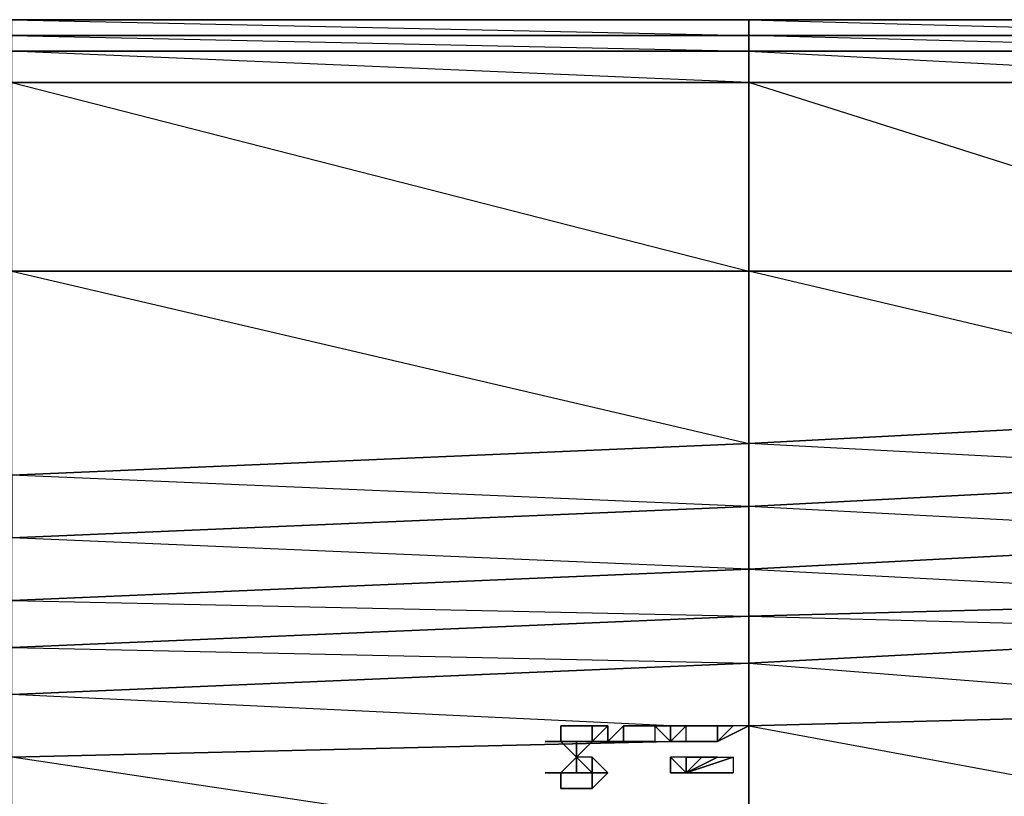
# Model space of a CAD drawing. Units: inches. Extents: x 0 to 29.9, y -28.3 to 0.
# Drawn here: x 26.1 to 28.6, y -1.9 to 0 of the extents above; entities that cross this region are included whole.
import ezdxf

# ---------------------------------------------------------------- set-up
doc = ezdxf.new("R2010")
doc.units = ezdxf.units.IN
doc.header["$MEASUREMENT"] = 0
doc.layers.get('0').update_dxf_attribs({"true_color": 0x1ab158})

msp = doc.modelspace()

# ---------------------------------------------------------------- linework, layer by layer
at = {"color": 206}
for points in [[(27.9771, 0.0387), (26.1124, 0.0387), (24.2458, 0.0387), (22.3792, 0.0387), (20.5146, 0.0387), (18.648, 0.0387), (16.7833, 0.0387), (14.9167, 0.0387), (13.0501, 0.0387), (11.1855, 0.0387), (9.3189, 0.0387), (7.4939, 0.0387), (5.6273, 0.0387), (3.7607, 0.0387), (1.896, 0.0387), (0.3865, 0.0387), (0.2675, 0.0387), (0.1881, 0.0387), (0.1485, 0.0387), (0.1088, 0.0387)], [(27.9771, 0.0387), (26.1124, 0.0387)], [(29.7246, 0.0387), (29.685, 0.0387), (29.6453, 0.0387), (29.5659, 0.0387), (27.9771, 0.0387), (29.4469, 0.0387), (29.5659, 0.0387)], [(29.7246, 0.0387), (29.685, 0.0387), (29.6453, 0.0387), (29.5659, 0.0387), (29.4469, 0.0387), (27.9771, 0.0387), (29.5659, 0.0387), (27.9771, 0.0387)], [(29.4866, -0.9551), (29.4866, -1.1138), (27.9771, -1.0344), (29.4866, -0.9551), (27.9771, -0.598), (27.9771, -0.12), (26.1124, -0.0407), (27.9771, -0.0407), (27.9771, -0.001), (26.1124, -0.001), (27.9771, -0.0407), (27.9771, -0.12), (26.1124, -0.12), (27.9771, -0.598)], [(27.9771, -0.598), (29.4866, -0.598), (29.4866, -0.9551), (29.4866, -0.598), (29.6453, -0.598), (29.6453, -0.9551), (29.4866, -0.9551)], [(27.9771, -1.0344), (26.1124, -1.1138), (26.1124, -1.2724)], [(27.9771, -1.1931), (26.1124, -1.1138), (27.9771, -1.0344)], [(27.9771, -1.1931), (26.1124, -1.2724), (26.1124, -1.1138)], [(29.4866, -1.4311), (29.4866, -1.2724), (27.9771, -1.3518)], [(27.9771, -1.3518), (26.1124, -1.4311)]]:
    msp.add_lwpolyline(points, dxfattribs=at)
for points in [[(26.1124, 0.0387), (27.9771, 0.0387), (27.9771, -0.001), (26.1124, -0.001)], [(27.9771, -0.001), (27.9771, 0.0387), (26.1124, 0.0387)], [(27.9771, 0.0387), (29.4469, 0.0387), (29.4469, -0.001), (27.9771, -0.001)], [(29.4469, -0.001), (29.4469, 0.0387), (27.9771, 0.0387)], [(26.1124, -0.001), (27.9771, -0.001), (27.9771, -0.0407), (26.1124, -0.0407)], [(27.9771, -0.001), (29.4469, -0.001), (29.4866, -0.0407), (27.9771, -0.0407)], [(29.4866, -0.598), (27.9771, -0.12), (29.4866, -0.12), (29.4866, -0.0407), (27.9771, -0.001), (29.4469, -0.001), (29.4866, -0.0407), (27.9771, -0.0407), (29.4866, -0.12)], [(26.1124, -0.0407), (27.9771, -0.0407), (27.9771, -0.12), (26.1124, -0.12)], [(29.4866, -0.0407), (29.4866, -0.12), (27.9771, -0.12), (27.9771, -0.0407)], [(27.9771, -0.598), (26.1124, -0.598), (26.1124, -0.12), (27.9771, -0.12)], [(29.4866, -0.598), (27.9771, -0.598), (27.9771, -0.12), (29.4866, -0.12)], [(27.9771, -0.598), (27.9771, -1.0344), (26.1124, -1.1138), (26.1124, -0.598)], [(27.9771, -0.598), (26.1124, -0.598), (27.9771, -1.0344)], [(29.4866, -0.598), (29.4866, -0.9551), (27.9771, -1.0344), (27.9771, -0.598)], [(27.9771, -1.0344), (29.4866, -0.9551), (29.4866, -1.1138), (27.9771, -1.1931)], [(27.9771, -1.1931), (27.9771, -1.0344)], [(29.4866, -1.2724), (27.9771, -1.3518), (27.9771, -1.1931), (29.4866, -1.1138)], [(29.4866, -1.1138), (29.4866, -1.2724), (27.9771, -1.1931)], [(27.9771, -1.3518), (26.1124, -1.4311), (26.1124, -1.2724), (27.9771, -1.1931)], [(27.9771, -1.1931), (27.9771, -1.3518), (26.1124, -1.2724)], [(29.4866, -1.4311), (27.9771, -1.4708), (27.9771, -1.3518), (29.4866, -1.2724)], [(27.9771, -1.3518), (27.9771, -1.4708), (26.1124, -1.5502), (26.1124, -1.4311)], [(27.9771, -1.3518), (29.4866, -1.4311), (27.9771, -1.4708)], [(26.1124, -1.4311), (27.9771, -1.4708), (26.1124, -1.5502)]]:
    msp.add_lwpolyline(points, close=True, dxfattribs=at)
at = {"color": 151}
for points in [[(29.4866, -1.5105), (27.9771, -1.5898), (27.9771, -1.4708), (29.4866, -1.4311)], [(27.9771, -1.4708), (27.9771, -1.5898), (26.1124, -1.6692), (26.1124, -1.5502)], [(27.9771, -1.5898), (27.9771, -1.4708), (29.4866, -1.5105)], [(27.9771, -1.5898), (29.4866, -1.5105), (29.4866, -1.7089), (27.9771, -1.7485)], [(27.9771, -1.7485), (29.4866, -1.7089), (29.4866, -2.0281), (27.9771, -2.1075)], [(26.1124, -1.8279), (27.7787, -1.7882)], [(27.8184, -1.7882), (27.8977, -1.7882)]]:
    msp.add_lwpolyline(points, close=True, dxfattribs=at)
for points in [[(27.9771, -1.5898), (29.4866, -1.7089), (27.9771, -1.7485), (29.4866, -2.0281), (29.4866, -1.7089), (29.4866, -1.5105), (29.4866, -1.4311)], [(22.3792, -1.6295), (24.2458, -1.7089), (24.2458, -1.5898), (26.1124, -1.6692), (26.1124, -1.5502), (27.9771, -1.5898)], [(26.1124, -1.8279), (26.1124, -1.6692), (27.9771, -1.5898), (27.9771, -1.7485), (27.8977, -1.7882)], [(27.7787, -1.7485), (26.1124, -1.6692), (27.9771, -1.5898), (27.9771, -1.7485), (27.9771, -2.1075), (26.1124, -1.8279), (27.7787, -1.7882)], [(27.8977, -1.7882), (27.9771, -1.7485), (27.9771, -2.1075), (26.1124, -2.1868), (26.1124, -1.8279)], [(27.8184, -1.7882), (27.8977, -1.7882), (27.9771, -1.7485), (27.8977, -1.7485), (27.8184, -1.7485)]]:
    msp.add_lwpolyline(points, dxfattribs=at)
at = {"color": 214}
for points in [[(27.501, -1.7882), (27.501, -1.7485)], [(27.501, -1.7485), (27.5407, -1.7485)], [(27.501, -1.7485), (27.5407, -1.7485)], [(27.5407, -1.7485), (27.501, -1.7485)], [(27.501, -1.7882), (27.501, -1.7485)], [(27.5803, -1.7485), (27.5407, -1.7485)], [(27.5407, -1.7485), (27.5803, -1.7485)], [(27.5803, -1.7485), (27.5803, -1.7882)], [(27.62, -1.7485), (27.5803, -1.7882), (27.62, -1.7882)], [(27.6597, -1.7882), (27.6597, -1.7485), (27.62, -1.7882)], [(27.6597, -1.7485), (27.6994, -1.7485)], [(27.6597, -1.7882), (27.6597, -1.7485)], [(27.6597, -1.7485), (27.6994, -1.7485)], [(27.6994, -1.7485), (27.739, -1.7485)], [(27.6994, -1.7485), (27.739, -1.7485)], [(27.7787, -1.7485), (27.739, -1.7485)], [(27.739, -1.7485), (27.739, -1.7882), (27.7787, -1.7882)], [(27.7787, -1.7485), (27.8184, -1.7485)], [(27.7787, -1.7485), (27.8184, -1.7485)], [(27.7787, -1.7485), (27.8184, -1.7485)], [(27.8184, -1.7485), (27.7787, -1.7485), (27.7787, -1.7882)], [(27.7787, -1.7485), (27.7787, -1.7882), (27.8184, -1.7485), (27.7787, -1.7485)], [(27.7787, -1.7485), (27.8184, -1.7485)], [(27.8184, -1.7485), (27.8581, -1.7485)], [(27.8184, -1.7485), (27.8581, -1.7485)], [(27.8581, -1.7485), (27.8977, -1.7485)], [(27.8977, -1.7485), (27.8581, -1.7485)], [(27.9374, -1.7485), (27.8977, -1.7485)], [(27.8977, -1.7485), (27.9374, -1.7485)], [(27.8977, -1.7485), (27.9374, -1.7485), (27.8977, -1.7485), (27.8977, -1.7882)], [(27.8977, -1.7485), (27.8977, -1.7882)], [(27.9374, -1.7485), (27.8977, -1.7485)], [(27.8977, -1.7882), (27.8977, -1.7485)], [(27.4613, -1.7882), (27.501, -1.7882)], [(27.4613, -1.7882), (27.501, -1.7882)], [(27.4613, -1.7882), (27.501, -1.7882)], [(27.501, -1.7882), (27.4613, -1.7882)], [(27.501, -1.7882), (27.4613, -1.7882)], [(27.5407, -1.7882), (27.5407, -1.8279), (27.501, -1.7882)], [(27.501, -1.7882), (27.5407, -1.8279), (27.5407, -1.7882), (27.501, -1.7882)], [(27.5407, -1.7882), (27.5407, -1.8279)], [(27.5407, -1.7882), (27.5803, -1.7882), (27.5407, -1.8279)], [(27.5407, -1.8676), (27.5803, -1.8676), (27.5407, -1.8279), (27.5803, -1.7882), (27.5407, -1.7882), (27.5407, -1.8279)], [(27.5803, -1.7882), (27.62, -1.7882)], [(27.62, -1.7882), (27.5803, -1.7882)], [(27.6994, -1.7882), (27.6597, -1.7882)], [(27.739, -1.7882), (27.6994, -1.7882)], [(27.7787, -1.7882), (27.8184, -1.7882)], [(27.8184, -1.7882), (27.7787, -1.7882)], [(27.8581, -1.7882), (27.8184, -1.7882)], [(27.8184, -1.7882), (27.8581, -1.7882)], [(27.8581, -1.7882), (27.8184, -1.7882)], [(27.8977, -1.7882), (27.8581, -1.7882)], [(27.8581, -1.7882), (27.8977, -1.7882)], [(27.5407, -1.8676), (27.5407, -1.8279), (27.501, -1.8676)], [(27.5407, -1.8279), (27.5407, -1.8676)], [(27.5803, -1.8279), (27.5407, -1.8279), (27.5803, -1.8676)], [(27.5803, -1.8279), (27.5803, -1.8676)], [(27.62, -1.8676), (27.5803, -1.8279), (27.5803, -1.8676)], [(27.5803, -1.8279), (27.5803, -1.8676)], [(27.7787, -1.8279), (27.7787, -1.8676), (27.8184, -1.8676)], [(27.8184, -1.8279), (27.7787, -1.8279), (27.8184, -1.8676)], [(27.7787, -1.8676), (27.7787, -1.8279), (27.8184, -1.8676), (27.8184, -1.8279), (27.7787, -1.8279), (27.8184, -1.8676)], [(27.8184, -1.8676), (27.8184, -1.8279), (27.8581, -1.8279)], [(27.8184, -1.8676), (27.8581, -1.8279), (27.8977, -1.8279)], [(27.8977, -1.8279), (27.9374, -1.8279), (27.8184, -1.8676)], [(27.9374, -1.8279), (27.9374, -1.8676), (27.8184, -1.8676)], [(27.8184, -1.8676), (27.8977, -1.8279)], [(27.8184, -1.8676), (27.8977, -1.8279), (27.8581, -1.8279)], [(27.8184, -1.8676), (27.8581, -1.8279), (27.8184, -1.8279)], [(27.4613, -1.8676), (27.501, -1.8676)], [(27.501, -1.8676), (27.4613, -1.8676)], [(27.501, -1.8676), (27.501, -1.9072)], [(27.501, -1.9072), (27.501, -1.8676)], [(27.5803, -1.8676), (27.62, -1.8676)], [(27.5803, -1.8676), (27.62, -1.8676)], [(27.5803, -1.8676), (27.5803, -1.9072)], [(27.5803, -1.8676), (27.62, -1.8676), (27.5803, -1.9072)], [(27.5803, -1.8676), (27.62, -1.8676)], [(27.62, -1.8676), (27.5803, -1.8676)], [(27.5803, -1.9072), (27.5803, -1.8676), (27.62, -1.8676)], [(27.62, -1.8676), (27.5803, -1.8676)], [(27.7787, -1.8676), (27.8184, -1.8676)], [(27.8184, -1.8676), (27.7787, -1.8676)], [(27.9374, -1.8676), (27.8977, -1.8676), (27.8184, -1.8676)], [(27.8184, -1.8676), (27.8977, -1.8676)], [(27.8184, -1.8676), (27.8977, -1.8676)], [(27.5407, -1.9072), (27.501, -1.9072)], [(27.5803, -1.9072), (27.5407, -1.9072)]]:
    msp.add_lwpolyline(points, close=True, dxfattribs=at)
for points in [[(27.5407, -1.7485), (27.501, -1.7485)], [(27.5803, -1.7882), (27.62, -1.7485), (27.5803, -1.7485), (27.5803, -1.7882), (27.5407, -1.7882), (27.5407, -1.8279)], [(27.5803, -1.7485), (27.62, -1.7485), (27.5803, -1.7882), (27.62, -1.7485), (27.62, -1.7882), (27.6597, -1.7882), (27.62, -1.7882), (27.6597, -1.7485)], [(27.5803, -1.7882), (27.62, -1.7882), (27.6597, -1.7882), (27.6597, -1.7485)], [(27.739, -1.7882), (27.7787, -1.7882), (27.7787, -1.7485), (27.739, -1.7485), (27.739, -1.7882), (27.6994, -1.7882), (27.739, -1.7882), (27.7787, -1.7882)], [(27.739, -1.7485), (27.7787, -1.7882)], [(27.8184, -1.7485), (27.7787, -1.7485)], [(27.7787, -1.7882), (27.8184, -1.7882), (27.8184, -1.7485)], [(27.7787, -1.7485), (27.7787, -1.7882)], [(27.8184, -1.7485), (27.7787, -1.7485)], [(27.7787, -1.7882), (27.8184, -1.7882), (27.8184, -1.7485), (27.7787, -1.7485)], [(27.8977, -1.7882), (27.9374, -1.7485), (27.8977, -1.7485)], [(27.501, -1.7882), (27.4613, -1.7882)], [(27.501, -1.7882), (27.5407, -1.7882)], [(27.6597, -1.7882), (27.6994, -1.7882)], [(27.501, -1.8676), (27.5407, -1.8676), (27.501, -1.8676), (27.5407, -1.8279)], [(27.501, -1.9072), (27.5407, -1.9072), (27.5803, -1.9072), (27.5803, -1.8676), (27.5803, -1.8279), (27.62, -1.8676), (27.5803, -1.8676)], [(27.5803, -1.8676), (27.5407, -1.8676), (27.5407, -1.8279)], [(27.5803, -1.8279), (27.5407, -1.8279)], [(27.8184, -1.8676), (27.8977, -1.8279), (27.9374, -1.8279), (27.9374, -1.8676), (27.8977, -1.8676), (27.8581, -1.8676), (27.8184, -1.8676), (27.8581, -1.8676)], [(27.5803, -1.8676), (27.62, -1.8676)], [(27.5803, -1.9072), (27.5803, -1.8676)], [(27.8184, -1.8676), (27.8581, -1.8676), (27.8977, -1.8676)]]:
    msp.add_lwpolyline(points, dxfattribs=at)

doc.saveas('drawing.dxf')
